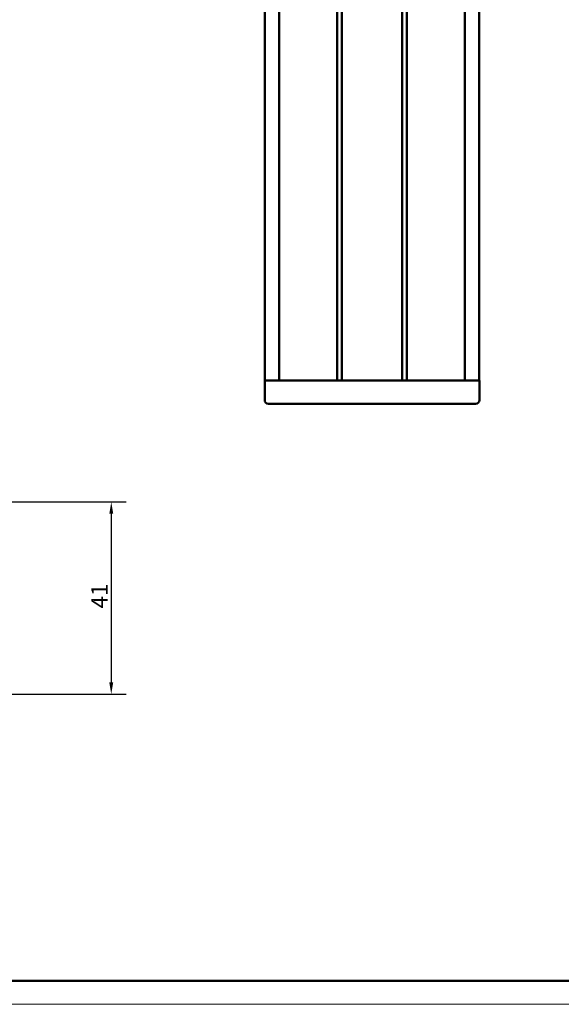
# Model space of a CAD drawing. Extents: x 0 to 594, y 0 to 420.
# Drawn here: x 181 to 297, y 0 to 210 of the extents above; entities that cross this region are included whole.
import ezdxf

# ---------------------------------------------------------------- set-up
doc = ezdxf.new("R2010")
doc.units = 0
doc.layers.get('0').update_dxf_attribs({"lineweight": 25})
for name, color, linetype, lineweight in [('Geometria schizzo(ISO)', 7, 'Continuous', 50), ('Quote(ISO)', 7, 'Continuous', 25), ('Spigoli visibili(ISO)', 7, 'Continuous', 50)]:
    doc.layers.add(name, color=color, linetype=linetype, lineweight=lineweight)
doc.styles.add('DEFAULT-ISO~0', font='ARIAL.TTF')
doc.dimstyles.new('DEFAULT-ISO-Metodo 1b', dxfattribs={"dimtxt": 3.5, "dimasz": 2.5, "dimexe": 3.175, "dimexo": 0, "dimgap": 0.762, "dimtad": 1, "dimtoh": 1, "dimrnd": 1e-08, "dimtxsty": 'DEFAULT-ISO~0', "dimcen": 0.09, "dimdle": 10, "dimclrd": 2, "dimclre": 2, "dimclrt": 6, "dimazin": 2, "dimtfac": 0.7142857142857143, "dimtofl": 0, "dimtmove": 0, "dimatfit": 3, "dimfxl": 0, "dimtolj": 1, "dimlwd": 25, "dimlwe": 25, "dimarcsym": 0})

# ---------------------------------------------------------------- blocks, each defined once
blk = doc.blocks.new('*D35')
at = {"layer": 'Defpoints', "color": 0, "linetype": 'Continuous'}
for p in [(170.3169376020215, 107.1507915506813), (170.3169376020215, 66.14957221979844), (200.9921375917494, 66.14957221979844)]:
    blk.add_point(p, dxfattribs=at)
at = {"layer": 'Quote(ISO)', "color": 2, "linetype": 'Continuous', "lineweight": 25}
for p, q in [((170.3169376020215, 107.1507915506813), (204.1671375917494, 107.1507915506813)), ((200.9921375917494, 104.6507915506813), (200.9921375917494, 68.64957221979844)), ((170.3169376020215, 66.14957221979844), (204.1671375917494, 66.14957221979844))]:
    blk.add_line(p, q, dxfattribs=at)
at = {"layer": 'Quote(ISO)', "color": 2, "linetype": 'Continuous'}
for points in [[(200.5754709250828, 104.6507915506813), (201.4088042584161, 104.6507915506813), (200.9921375917494, 107.1507915506813)], [(200.5754709250828, 68.64957221979844), (201.4088042584161, 68.64957221979844), (200.9921375917494, 66.14957221979844)]]:
    blk.add_solid(points, dxfattribs=at)
at = {"layer": 'Quote(ISO)', "color": 6, "linetype": 'Continuous', "lineweight": 25, "insert": (196.7158128987072, 84.41075487296156), "char_height": 3.5, "attachment_point": 1, "rotation": 90, "style": 'DEFAULT-ISO~0'}
blk.add_mtext('\\A1;41', dxfattribs=at)
blk = doc.blocks.new('Bordi A2')
at = {"layer": 'Geometria schizzo(ISO)'}
blk.add_line((588.9999999999998, 5), (5, 5), dxfattribs=at)
at = {"layer": 'Geometria schizzo(ISO)', "color": 4, "lineweight": 18}
blk.add_line((594, 0), (0, 0), dxfattribs=at)

msp = doc.modelspace()

# ---------------------------------------------------------------- linework, layer by layer
at = {"layer": 'Spigoli visibili(ISO)'}
for p, q in [((233.7471223338723, 298.0801664517735), (233.7471223338723, 133.0801664517735)), ((233.7511895026461, 298.0801664517735), (233.7511895026461, 133.0801664517735)), ((236.8018653374405, 298.0801664517735), (236.8018653374405, 133.0801664517735)), ((249.1719029973104, 298.0801664517735), (249.1719029973104, 133.0801664517735)), ((250.1719029973105, 298.0801664517735), (250.1719029973105, 133.0801664517735)), ((263.0633416704308, 298.0801664517735), (263.0633416704308, 133.0801664517735)), ((264.0633416704309, 298.0801664517735), (264.0633416704309, 133.0801664517735)), ((276.4333793303017, 298.0801664517735), (276.4333793303017, 133.0801664517735)), ((279.484055165098, 298.0801664517735), (279.484055165098, 133.0801664517735)), ((279.4881223338718, 298.0801664517735), (279.4881223338718, 133.0801664517735)), ((233.7176223338909, 128.8801664517734), (233.7176223338909, 133.0801664517735)), ((233.7176223338908, 133.0801664517735), (233.7727080858434, 133.0801664517735)), ((236.8018653374406, 133.0801664517735), (233.7727080858433, 133.0801664517735)), ((249.1719029973103, 133.0801664517735), (236.8018653374405, 133.0801664517735)), ((249.1719029973083, 133.0801664517735), (250.1719029973105, 133.0801664517735)), ((263.0633416704308, 133.0801664517735), (250.1719029973105, 133.0801664517735)), ((263.0633416704325, 133.0801664517735), (264.0633416704309, 133.0801664517735)), ((276.4333793303016, 133.0801664517735), (264.0633416704309, 133.0801664517735)), ((279.4625365817113, 133.0801664517735), (276.4333793303017, 133.0801664517735)), ((279.4625365817112, 133.0801664517735), (279.5176223338906, 133.0801664517735)), ((279.5176223338906, 133.0801664517735), (279.5176223338906, 128.8801664517734)), ((234.5176223338908, 128.0801664517735), (236.7680085999849, 128.0801664517735)), ((236.768008599985, 128.0801664517735), (276.467236067796, 128.0801664517735)), ((276.4672360677961, 128.0801664517735), (278.7176223338906, 128.0801664517735))]:
    msp.add_line(p, q, dxfattribs=at)
for centre, radius, start, end in [((234.5176223338908, 128.8801664517735), 0.8000000000000007, 180, 270), ((278.7176223338906, 128.8801664517735), 0.7999999999999963, 270, 0)]:
    msp.add_arc(centre, radius, start, end, dxfattribs=at)

# ---------------------------------------------------------------- block references
msp.add_blockref('Bordi A2', (0, 0))

# ---------------------------------------------------------------- dimensions: what is measured, and where the dimension line sits
at = {"layer": 'Quote(ISO)', "color": 2, "linetype": 'Continuous', "lineweight": 25}
dim = msp.add_linear_dim(base=(200.9921375917494, 66.14957221979844), p1=(170.3169376020215, 107.1507915506813), p2=(170.3169376020215, 66.14957221979844), angle=270, dimstyle='DEFAULT-ISO-Metodo 1b', override={"dimtoh": 0, "dimdec": 2, "dimtp": 0, "dimtm": -0, "dimtdec": 2, "dimtmove": 1}, dxfattribs=at)
dim.commit()
dim.dimension.update_dxf_attribs({"geometry": '*D35', "text_midpoint": (200.9921375917494, 86.65018188523987), "dimtype": 160})

doc.saveas('drawing.dxf')
